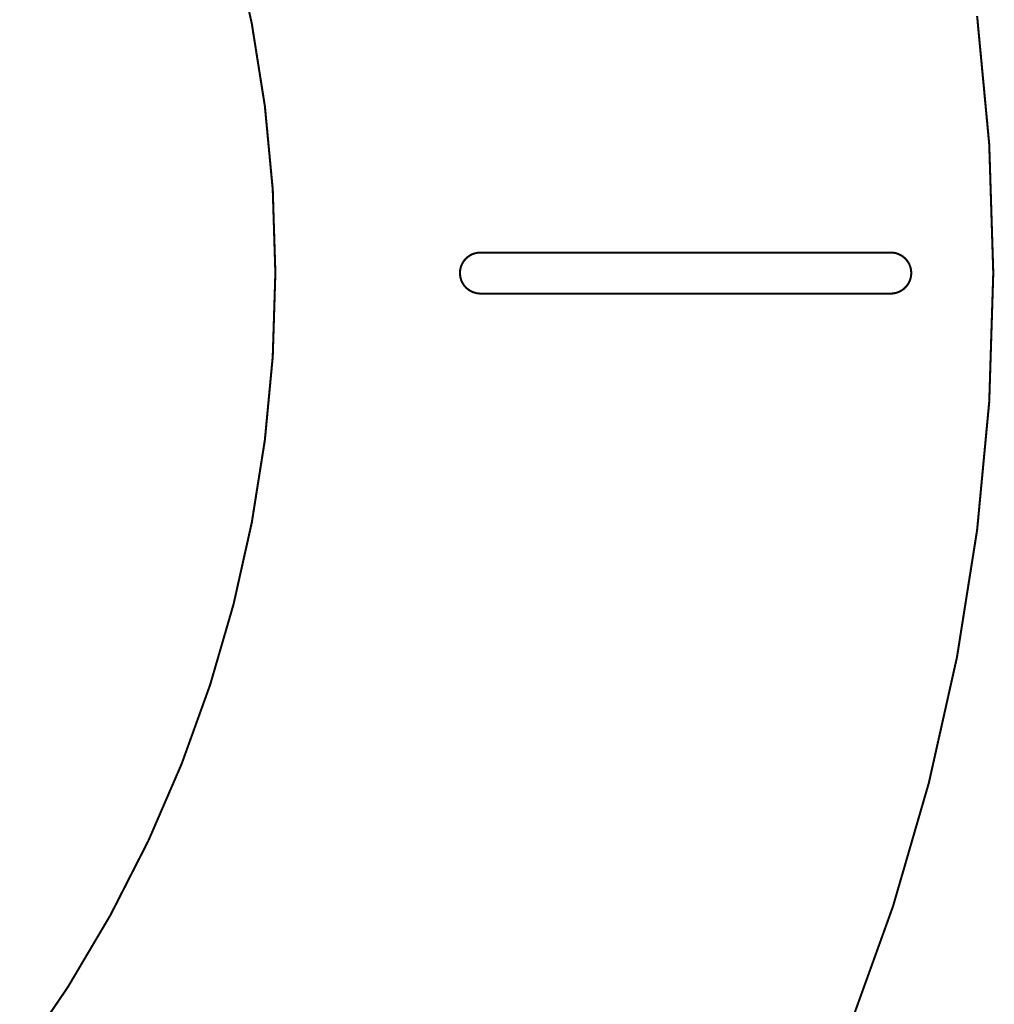
# Model space of a CAD drawing. Extents: x 0.4 to 12.2, y 0.4 to 12.2.
# Drawn here: x 6.8 to 8.7, y 6.5 to 8.4 of the extents above; entities that cross this region are included whole.
import ezdxf

# ---------------------------------------------------------------- set-up
doc = ezdxf.new("R2010")
doc.units = 0
doc.layers.get('0').update_dxf_attribs({"linetype": 'CONTINUOUS'})

msp = doc.modelspace()

# ---------------------------------------------------------------- linework, layer by layer
at = {"color": 0, "const_width": 0.00394}
for points in [[(7.20307, 8.52311), (7.23813, 8.36621)], [(8.63038, 8.38015), (8.65365, 8.1339)], [(7.23813, 8.36621), (7.26329, 8.20742)], [(7.26329, 8.20742), (7.27843, 8.04736)], [(8.65365, 8.1339), (8.6614, 7.88672)], [(7.27843, 8.04736), (7.28347, 7.88672)], [(7.65506, 7.91928), (7.65608, 7.91992)], [(7.65608, 7.91992), (7.65712, 7.92057)], [(7.65712, 7.92057), (7.65821, 7.92122)], [(7.65821, 7.92122), (7.65929, 7.92176)], [(7.65929, 7.92176), (7.66043, 7.92231)], [(7.66043, 7.92231), (7.66151, 7.92285)], [(7.66151, 7.92285), (7.66265, 7.92329)], [(7.66265, 7.92329), (7.66385, 7.92372)], [(7.66385, 7.92372), (7.66499, 7.92415)], [(7.66499, 7.92415), (7.66618, 7.92453)], [(7.66618, 7.92453), (7.66738, 7.92486)], [(7.66738, 7.92486), (7.66857, 7.92513)], [(7.66857, 7.92513), (7.66982, 7.92535)], [(7.66982, 7.92535), (7.67101, 7.92557)], [(7.67101, 7.92557), (7.67225, 7.92578)], [(7.67225, 7.92578), (7.67344, 7.92589)], [(7.67344, 7.92589), (7.67469, 7.926)], [(7.67469, 7.926), (7.67594, 7.92606)], [(7.67594, 7.92606), (7.67719, 7.92606)], [(8.46457, 7.92606), (7.67719, 7.92606)], [(8.46457, 7.92606), (8.46582, 7.92606)], [(8.46582, 7.92606), (8.46701, 7.926)], [(8.46701, 7.926), (8.46826, 7.92589)], [(8.46826, 7.92589), (8.46951, 7.92578)], [(8.46951, 7.92578), (8.47071, 7.92557)], [(8.47071, 7.92557), (8.47194, 7.92535)], [(8.47194, 7.92535), (8.47314, 7.92513)], [(8.47314, 7.92513), (8.47433, 7.92486)], [(8.47433, 7.92486), (8.47553, 7.92453)], [(8.47553, 7.92453), (8.47672, 7.92415)], [(8.47672, 7.92415), (8.47792, 7.92372)], [(8.47792, 7.92372), (8.47906, 7.92329)], [(8.47906, 7.92329), (8.48019, 7.92285)], [(8.48019, 7.92285), (8.48133, 7.92231)], [(8.48133, 7.92231), (8.48242, 7.92176)], [(8.48242, 7.92176), (8.48351, 7.92122)], [(8.48351, 7.92122), (8.4846, 7.92057)], [(8.4846, 7.92057), (8.48568, 7.91992)], [(8.48568, 7.91992), (8.48671, 7.91928)], [(7.64014, 7.90001), (7.64057, 7.90121)], [(7.64057, 7.90121), (7.64106, 7.90235)], [(7.64106, 7.90235), (7.64154, 7.90349)], [(7.64154, 7.90349), (7.64208, 7.90457)], [(7.64208, 7.90457), (7.64268, 7.90565)], [(7.64268, 7.90565), (7.64328, 7.90674)], [(7.64328, 7.90674), (7.64393, 7.90782)], [(7.64393, 7.90782), (7.64458, 7.90886)], [(7.64458, 7.90886), (7.64529, 7.90983)], [(7.64529, 7.90983), (7.64606, 7.91081)], [(7.64606, 7.91081), (7.64681, 7.91178)], [(7.64681, 7.91178), (7.64763, 7.91276)], [(7.64763, 7.91276), (7.64849, 7.91363)], [(7.64849, 7.91363), (7.64931, 7.91456)], [(7.64931, 7.91456), (7.65022, 7.91542)], [(7.65022, 7.91542), (7.65115, 7.91624)], [(7.65115, 7.91624), (7.65207, 7.91704)], [(7.65207, 7.91704), (7.65306, 7.91781)], [(7.65306, 7.91781), (7.65403, 7.91857)], [(7.65403, 7.91857), (7.65506, 7.91928)], [(8.48671, 7.91928), (8.48768, 7.91857)], [(8.48768, 7.91857), (8.48872, 7.91781)], [(8.48872, 7.91781), (8.48964, 7.91704)], [(8.48964, 7.91704), (8.49061, 7.91624)], [(8.49061, 7.91624), (8.49154, 7.91542)], [(8.49154, 7.91542), (8.4924, 7.91456)], [(8.4924, 7.91456), (8.49328, 7.91363)], [(8.49328, 7.91363), (8.49408, 7.91276)], [(8.49408, 7.91276), (8.4949, 7.91178)], [(8.4949, 7.91178), (8.49567, 7.91081)], [(8.49567, 7.91081), (8.49642, 7.90983)], [(8.49642, 7.90983), (8.49713, 7.90886)], [(8.49713, 7.90886), (8.49783, 7.90782)], [(8.49783, 7.90782), (8.49849, 7.90674)], [(8.49849, 7.90674), (8.49908, 7.90565)], [(8.49908, 7.90565), (8.49963, 7.90457)], [(8.49963, 7.90457), (8.50022, 7.90349)], [(8.50022, 7.90349), (8.50071, 7.90235)], [(8.50071, 7.90235), (8.50119, 7.90121)], [(8.50119, 7.90121), (8.50163, 7.90001)], [(7.28347, 7.88672), (7.27843, 7.72601)], [(7.63781, 7.88792), (7.63786, 7.88917)], [(7.63781, 7.88672), (7.63781, 7.88792)], [(7.63781, 7.88547), (7.63781, 7.88672)], [(7.63786, 7.88422), (7.63781, 7.88547)], [(7.63786, 7.88917), (7.63797, 7.8904)], [(7.63797, 7.88297), (7.63786, 7.88422)], [(7.63797, 7.8904), (7.63813, 7.89165)], [(7.63813, 7.88178), (7.63797, 7.88297)], [(7.63813, 7.89165), (7.63829, 7.89285)], [(7.63829, 7.88053), (7.63813, 7.88178)], [(7.63829, 7.89285), (7.63851, 7.8941)], [(7.63851, 7.8941), (7.63872, 7.89529)], [(7.63872, 7.89529), (7.63906, 7.89649)], [(7.63906, 7.89649), (7.63937, 7.89768)], [(7.63937, 7.89768), (7.63971, 7.89887)], [(7.63971, 7.89887), (7.64014, 7.90001)], [(8.50163, 7.90001), (8.50201, 7.89887)], [(8.50201, 7.89887), (8.50239, 7.89768)], [(8.50239, 7.89768), (8.50271, 7.89649)], [(8.50271, 7.89649), (8.50299, 7.89529)], [(8.50299, 7.89529), (8.50325, 7.8941)], [(8.50325, 7.8941), (8.50347, 7.89285)], [(8.50347, 7.89285), (8.50364, 7.89165)], [(8.50364, 7.88178), (8.50347, 7.88053)], [(8.50364, 7.89165), (8.50375, 7.8904)], [(8.50375, 7.88297), (8.50364, 7.88178)], [(8.50375, 7.8904), (8.50385, 7.88917)], [(8.50385, 7.88422), (8.50375, 7.88297)], [(8.50385, 7.88917), (8.5039, 7.88792)], [(8.5039, 7.88547), (8.50385, 7.88422)], [(8.5039, 7.88792), (8.50396, 7.88672)], [(8.50396, 7.88672), (8.5039, 7.88547)], [(8.6614, 7.88672), (8.65365, 7.63949)], [(7.63851, 7.87935), (7.63829, 7.88053)], [(7.63872, 7.8781), (7.63851, 7.87935)], [(7.63906, 7.8769), (7.63872, 7.8781)], [(7.63937, 7.87571), (7.63906, 7.8769)], [(7.63971, 7.87451), (7.63937, 7.87571)], [(7.64014, 7.87337), (7.63971, 7.87451)], [(7.64057, 7.87224), (7.64014, 7.87337)], [(7.64106, 7.87104), (7.64057, 7.87224)], [(7.64154, 7.86996), (7.64106, 7.87104)], [(7.64208, 7.86882), (7.64154, 7.86996)], [(7.64268, 7.86774), (7.64208, 7.86882)], [(7.64328, 7.86664), (7.64268, 7.86774)], [(7.64393, 7.86561), (7.64328, 7.86664)], [(7.64458, 7.86458), (7.64393, 7.86561)], [(7.64529, 7.86356), (7.64458, 7.86458)], [(7.64606, 7.86257), (7.64529, 7.86356)], [(8.49642, 7.86356), (8.49567, 7.86257)], [(8.49713, 7.86458), (8.49642, 7.86356)], [(8.49783, 7.86561), (8.49713, 7.86458)], [(8.49849, 7.86664), (8.49783, 7.86561)], [(8.49908, 7.86774), (8.49849, 7.86664)], [(8.49963, 7.86882), (8.49908, 7.86774)], [(8.50022, 7.86996), (8.49963, 7.86882)], [(8.50071, 7.87104), (8.50022, 7.86996)], [(8.50119, 7.87224), (8.50071, 7.87104)], [(8.50163, 7.87337), (8.50119, 7.87224)], [(8.50201, 7.87451), (8.50163, 7.87337)], [(8.50239, 7.87571), (8.50201, 7.87451)], [(8.50271, 7.8769), (8.50239, 7.87571)], [(8.50299, 7.8781), (8.50271, 7.8769)], [(8.50325, 7.87935), (8.50299, 7.8781)], [(8.50347, 7.88053), (8.50325, 7.87935)], [(7.64681, 7.8616), (7.64606, 7.86257)], [(7.64763, 7.86068), (7.64681, 7.8616)], [(7.64849, 7.85975), (7.64763, 7.86068)], [(7.64931, 7.85889), (7.64849, 7.85975)], [(7.65022, 7.85801), (7.64931, 7.85889)], [(7.65115, 7.85715), (7.65022, 7.85801)], [(7.65207, 7.85639), (7.65115, 7.85715)], [(7.65306, 7.85558), (7.65207, 7.85639)], [(7.65403, 7.85488), (7.65306, 7.85558)], [(7.65506, 7.85411), (7.65403, 7.85488)], [(7.65608, 7.85346), (7.65506, 7.85411)], [(7.65712, 7.85281), (7.65608, 7.85346)], [(7.65821, 7.85221), (7.65712, 7.85281)], [(7.65929, 7.85161), (7.65821, 7.85221)], [(7.66043, 7.85107), (7.65929, 7.85161)], [(7.66151, 7.85058), (7.66043, 7.85107)], [(7.66265, 7.8501), (7.66151, 7.85058)], [(7.66385, 7.84967), (7.66265, 7.8501)], [(7.66499, 7.84928), (7.66385, 7.84967)], [(7.66618, 7.8489), (7.66499, 7.84928)], [(7.66738, 7.84858), (7.66618, 7.8489)], [(7.66857, 7.84825), (7.66738, 7.84858)], [(7.66982, 7.84804), (7.66857, 7.84825)], [(7.67101, 7.84782), (7.66982, 7.84804)], [(7.67225, 7.84765), (7.67101, 7.84782)], [(7.67344, 7.8475), (7.67225, 7.84765)], [(7.67469, 7.84739), (7.67344, 7.8475)], [(7.67594, 7.84733), (7.67469, 7.84739)], [(7.67719, 7.84733), (7.67594, 7.84733)], [(8.46457, 7.84733), (7.67719, 7.84733)], [(8.46582, 7.84733), (8.46457, 7.84733)], [(8.46701, 7.84739), (8.46582, 7.84733)], [(8.46826, 7.8475), (8.46701, 7.84739)], [(8.46951, 7.84765), (8.46826, 7.8475)], [(8.47071, 7.84782), (8.46951, 7.84765)], [(8.47194, 7.84804), (8.47071, 7.84782)], [(8.47314, 7.84825), (8.47194, 7.84804)], [(8.47433, 7.84858), (8.47314, 7.84825)], [(8.47553, 7.8489), (8.47433, 7.84858)], [(8.47672, 7.84928), (8.47553, 7.8489)], [(8.47792, 7.84967), (8.47672, 7.84928)], [(8.47906, 7.8501), (8.47792, 7.84967)], [(8.48019, 7.85058), (8.47906, 7.8501)], [(8.48133, 7.85107), (8.48019, 7.85058)], [(8.48242, 7.85161), (8.48133, 7.85107)], [(8.48351, 7.85221), (8.48242, 7.85161)], [(8.4846, 7.85281), (8.48351, 7.85221)], [(8.48568, 7.85346), (8.4846, 7.85281)], [(8.48671, 7.85411), (8.48568, 7.85346)], [(8.48768, 7.85488), (8.48671, 7.85411)], [(8.48872, 7.85558), (8.48768, 7.85488)], [(8.48964, 7.85639), (8.48872, 7.85558)], [(8.49061, 7.85715), (8.48964, 7.85639)], [(8.49154, 7.85801), (8.49061, 7.85715)], [(8.4924, 7.85889), (8.49154, 7.85801)], [(8.49328, 7.85975), (8.4924, 7.85889)], [(8.49408, 7.86068), (8.49328, 7.85975)], [(8.4949, 7.8616), (8.49408, 7.86068)], [(8.49567, 7.86257), (8.4949, 7.8616)], [(7.27843, 7.72601), (7.26329, 7.56597)], [(8.65365, 7.63949), (8.63038, 7.39328)], [(7.26329, 7.56597), (7.23813, 7.40717)], [(7.23813, 7.40717), (7.20307, 7.25028)], [(8.63038, 7.39328), (8.59169, 7.14899)], [(7.20307, 7.25028), (7.15821, 7.09592)], [(8.59169, 7.14899), (8.53771, 6.90761)], [(7.15821, 7.09592), (7.10374, 6.94467)], [(7.10374, 6.94467), (7.03993, 6.7971)], [(8.53771, 6.90761), (8.46875, 6.67008)], [(7.03993, 6.7971), (6.9669, 6.65386)], [(6.9669, 6.65386), (6.8851, 6.51551)], [(8.46875, 6.67008), (8.38493, 6.43739)], [(6.8851, 6.51551), (6.79471, 6.38254)]]:
    msp.add_lwpolyline(points, dxfattribs=at)
at = {"color": 0}
for points in [[(7.20307, 8.52311), (7.23813, 8.36621)], [(8.63038, 8.38015), (8.65365, 8.1339)], [(7.23813, 8.36621), (7.26329, 8.20742)], [(7.26329, 8.20742), (7.27843, 8.04736)], [(8.65365, 8.1339), (8.6614, 7.88672)], [(7.27843, 8.04736), (7.28347, 7.88672)], [(7.65821, 7.92122), (7.65929, 7.92176)], [(7.65929, 7.92176), (7.66043, 7.92231)], [(7.66043, 7.92231), (7.66151, 7.92285)], [(7.66151, 7.92285), (7.66265, 7.92329)], [(7.66265, 7.92329), (7.66385, 7.92372)], [(7.66385, 7.92372), (7.66499, 7.92415)], [(7.66499, 7.92415), (7.66618, 7.92453)], [(7.66618, 7.92453), (7.66738, 7.92486)], [(7.66738, 7.92486), (7.66857, 7.92513)], [(7.66857, 7.92513), (7.66982, 7.92535)], [(7.66982, 7.92535), (7.67101, 7.92557)], [(7.67101, 7.92557), (7.67225, 7.92578)], [(7.67225, 7.92578), (7.67344, 7.92589)], [(7.67344, 7.92589), (7.67469, 7.926)], [(7.67469, 7.926), (7.67594, 7.92606)], [(8.46582, 7.92606), (8.46701, 7.926)], [(8.46701, 7.926), (8.46826, 7.92589)], [(8.46826, 7.92589), (8.46951, 7.92578)], [(8.46951, 7.92578), (8.47071, 7.92557)], [(8.47071, 7.92557), (8.47194, 7.92535)], [(8.47194, 7.92535), (8.47314, 7.92513)], [(8.47314, 7.92513), (8.47433, 7.92486)], [(8.47433, 7.92486), (8.47553, 7.92453)], [(8.47553, 7.92453), (8.47672, 7.92415)], [(8.47672, 7.92415), (8.47792, 7.92372)], [(8.47792, 7.92372), (8.47906, 7.92329)], [(8.47906, 7.92329), (8.48019, 7.92285)], [(8.48019, 7.92285), (8.48133, 7.92231)], [(8.48133, 7.92231), (8.48242, 7.92176)], [(8.48242, 7.92176), (8.48351, 7.92122)], [(7.64106, 7.90235), (7.64154, 7.90349)], [(7.64154, 7.90349), (7.64208, 7.90457)], [(7.64208, 7.90457), (7.64268, 7.90565)], [(7.64268, 7.90565), (7.64328, 7.90674)], [(7.64328, 7.90674), (7.64393, 7.90782)], [(7.64393, 7.90782), (7.64458, 7.90886)], [(7.64458, 7.90886), (7.64529, 7.90983)], [(7.64529, 7.90983), (7.64606, 7.91081)], [(7.64606, 7.91081), (7.64681, 7.91178)], [(7.64681, 7.91178), (7.64763, 7.91276)], [(7.64763, 7.91276), (7.64849, 7.91363)], [(7.64849, 7.91363), (7.64931, 7.91456)], [(7.64931, 7.91456), (7.65022, 7.91542)], [(7.65022, 7.91542), (7.65115, 7.91624)], [(7.65115, 7.91624), (7.65207, 7.91704)], [(7.65207, 7.91704), (7.65306, 7.91781)], [(7.65306, 7.91781), (7.65403, 7.91857)], [(7.65403, 7.91857), (7.65506, 7.91928)], [(7.65506, 7.91928), (7.65608, 7.91992)], [(7.65608, 7.91992), (7.65712, 7.92057)], [(7.65712, 7.92057), (7.65821, 7.92122)], [(8.48351, 7.92122), (8.4846, 7.92057)], [(8.4846, 7.92057), (8.48568, 7.91992)], [(8.48568, 7.91992), (8.48671, 7.91928)], [(8.48671, 7.91928), (8.48768, 7.91857)], [(8.48768, 7.91857), (8.48872, 7.91781)], [(8.48872, 7.91781), (8.48964, 7.91704)], [(8.48964, 7.91704), (8.49061, 7.91624)], [(8.49061, 7.91624), (8.49154, 7.91542)], [(8.49154, 7.91542), (8.4924, 7.91456)], [(8.4924, 7.91456), (8.49328, 7.91363)], [(8.49328, 7.91363), (8.49408, 7.91276)], [(8.49408, 7.91276), (8.4949, 7.91178)], [(8.4949, 7.91178), (8.49567, 7.91081)], [(8.49567, 7.91081), (8.49642, 7.90983)], [(8.49642, 7.90983), (8.49713, 7.90886)], [(8.49713, 7.90886), (8.49783, 7.90782)], [(8.49783, 7.90782), (8.49849, 7.90674)], [(8.49849, 7.90674), (8.49908, 7.90565)], [(8.49908, 7.90565), (8.49963, 7.90457)], [(8.49963, 7.90457), (8.50022, 7.90349)], [(8.50022, 7.90349), (8.50071, 7.90235)], [(7.28347, 7.88672), (7.27843, 7.72601)], [(7.63781, 7.88792), (7.63786, 7.88917)], [(7.63786, 7.88422), (7.63781, 7.88547)], [(7.63786, 7.88917), (7.63797, 7.8904)], [(7.63797, 7.88297), (7.63786, 7.88422)], [(7.63797, 7.8904), (7.63813, 7.89165)], [(7.63813, 7.89165), (7.63829, 7.89285)], [(7.63829, 7.89285), (7.63851, 7.8941)], [(7.63851, 7.8941), (7.63872, 7.89529)], [(7.63872, 7.89529), (7.63906, 7.89649)], [(7.63906, 7.89649), (7.63937, 7.89768)], [(7.63937, 7.89768), (7.63971, 7.89887)], [(7.63971, 7.89887), (7.64014, 7.90001)], [(7.64014, 7.90001), (7.64057, 7.90121)], [(7.64057, 7.90121), (7.64106, 7.90235)], [(8.50071, 7.90235), (8.50119, 7.90121)], [(8.50119, 7.90121), (8.50163, 7.90001)], [(8.50163, 7.90001), (8.50201, 7.89887)], [(8.50201, 7.89887), (8.50239, 7.89768)], [(8.50239, 7.89768), (8.50271, 7.89649)], [(8.50271, 7.89649), (8.50299, 7.89529)], [(8.50299, 7.89529), (8.50325, 7.8941)], [(8.50325, 7.8941), (8.50347, 7.89285)], [(8.50347, 7.89285), (8.50364, 7.89165)], [(8.50364, 7.89165), (8.50375, 7.8904)], [(8.50375, 7.8904), (8.50385, 7.88917)], [(8.50385, 7.88422), (8.50375, 7.88297)], [(8.50385, 7.88917), (8.5039, 7.88792)], [(8.5039, 7.88547), (8.50385, 7.88422)], [(8.5039, 7.88792), (8.50396, 7.88672)], [(8.50396, 7.88672), (8.5039, 7.88547)], [(8.6614, 7.88672), (8.65365, 7.63949)], [(7.63813, 7.88178), (7.63797, 7.88297)], [(7.63829, 7.88053), (7.63813, 7.88178)], [(7.63851, 7.87935), (7.63829, 7.88053)], [(7.63872, 7.8781), (7.63851, 7.87935)], [(7.63906, 7.8769), (7.63872, 7.8781)], [(7.63937, 7.87571), (7.63906, 7.8769)], [(7.63971, 7.87451), (7.63937, 7.87571)], [(7.64014, 7.87337), (7.63971, 7.87451)], [(7.64057, 7.87224), (7.64014, 7.87337)], [(7.64106, 7.87104), (7.64057, 7.87224)], [(7.64154, 7.86996), (7.64106, 7.87104)], [(7.64208, 7.86882), (7.64154, 7.86996)], [(7.64268, 7.86774), (7.64208, 7.86882)], [(7.64328, 7.86664), (7.64268, 7.86774)], [(7.64393, 7.86561), (7.64328, 7.86664)], [(7.64458, 7.86458), (7.64393, 7.86561)], [(8.49783, 7.86561), (8.49713, 7.86458)], [(8.49849, 7.86664), (8.49783, 7.86561)], [(8.49908, 7.86774), (8.49849, 7.86664)], [(8.49963, 7.86882), (8.49908, 7.86774)], [(8.50022, 7.86996), (8.49963, 7.86882)], [(8.50071, 7.87104), (8.50022, 7.86996)], [(8.50119, 7.87224), (8.50071, 7.87104)], [(8.50163, 7.87337), (8.50119, 7.87224)], [(8.50201, 7.87451), (8.50163, 7.87337)], [(8.50239, 7.87571), (8.50201, 7.87451)], [(8.50271, 7.8769), (8.50239, 7.87571)], [(8.50299, 7.8781), (8.50271, 7.8769)], [(8.50325, 7.87935), (8.50299, 7.8781)], [(8.50347, 7.88053), (8.50325, 7.87935)], [(8.50364, 7.88178), (8.50347, 7.88053)], [(8.50375, 7.88297), (8.50364, 7.88178)], [(7.64529, 7.86356), (7.64458, 7.86458)], [(7.64606, 7.86257), (7.64529, 7.86356)], [(7.64681, 7.8616), (7.64606, 7.86257)], [(7.64763, 7.86068), (7.64681, 7.8616)], [(7.64849, 7.85975), (7.64763, 7.86068)], [(7.64931, 7.85889), (7.64849, 7.85975)], [(7.65022, 7.85801), (7.64931, 7.85889)], [(7.65115, 7.85715), (7.65022, 7.85801)], [(7.65207, 7.85639), (7.65115, 7.85715)], [(7.65306, 7.85558), (7.65207, 7.85639)], [(7.65403, 7.85488), (7.65306, 7.85558)], [(7.65506, 7.85411), (7.65403, 7.85488)], [(7.65608, 7.85346), (7.65506, 7.85411)], [(7.65712, 7.85281), (7.65608, 7.85346)], [(7.65821, 7.85221), (7.65712, 7.85281)], [(7.65929, 7.85161), (7.65821, 7.85221)], [(7.66043, 7.85107), (7.65929, 7.85161)], [(7.66151, 7.85058), (7.66043, 7.85107)], [(7.66265, 7.8501), (7.66151, 7.85058)], [(7.66385, 7.84967), (7.66265, 7.8501)], [(7.66499, 7.84928), (7.66385, 7.84967)], [(7.66618, 7.8489), (7.66499, 7.84928)], [(7.66738, 7.84858), (7.66618, 7.8489)], [(7.66857, 7.84825), (7.66738, 7.84858)], [(7.66982, 7.84804), (7.66857, 7.84825)], [(7.67101, 7.84782), (7.66982, 7.84804)], [(7.67225, 7.84765), (7.67101, 7.84782)], [(7.67344, 7.8475), (7.67225, 7.84765)], [(7.67469, 7.84739), (7.67344, 7.8475)], [(7.67594, 7.84733), (7.67469, 7.84739)], [(8.46701, 7.84739), (8.46582, 7.84733)], [(8.46826, 7.8475), (8.46701, 7.84739)], [(8.46951, 7.84765), (8.46826, 7.8475)], [(8.47071, 7.84782), (8.46951, 7.84765)], [(8.47194, 7.84804), (8.47071, 7.84782)], [(8.47314, 7.84825), (8.47194, 7.84804)], [(8.47433, 7.84858), (8.47314, 7.84825)], [(8.47553, 7.8489), (8.47433, 7.84858)], [(8.47672, 7.84928), (8.47553, 7.8489)], [(8.47792, 7.84967), (8.47672, 7.84928)], [(8.47906, 7.8501), (8.47792, 7.84967)], [(8.48019, 7.85058), (8.47906, 7.8501)], [(8.48133, 7.85107), (8.48019, 7.85058)], [(8.48242, 7.85161), (8.48133, 7.85107)], [(8.48351, 7.85221), (8.48242, 7.85161)], [(8.4846, 7.85281), (8.48351, 7.85221)], [(8.48568, 7.85346), (8.4846, 7.85281)], [(8.48671, 7.85411), (8.48568, 7.85346)], [(8.48768, 7.85488), (8.48671, 7.85411)], [(8.48872, 7.85558), (8.48768, 7.85488)], [(8.48964, 7.85639), (8.48872, 7.85558)], [(8.49061, 7.85715), (8.48964, 7.85639)], [(8.49154, 7.85801), (8.49061, 7.85715)], [(8.4924, 7.85889), (8.49154, 7.85801)], [(8.49328, 7.85975), (8.4924, 7.85889)], [(8.49408, 7.86068), (8.49328, 7.85975)], [(8.4949, 7.8616), (8.49408, 7.86068)], [(8.49567, 7.86257), (8.4949, 7.8616)], [(8.49642, 7.86356), (8.49567, 7.86257)], [(8.49713, 7.86458), (8.49642, 7.86356)], [(7.27843, 7.72601), (7.26329, 7.56597)], [(8.65365, 7.63949), (8.63038, 7.39328)], [(7.26329, 7.56597), (7.23813, 7.40717)], [(7.23813, 7.40717), (7.20307, 7.25028)], [(8.63038, 7.39328), (8.59169, 7.14899)], [(7.20307, 7.25028), (7.15821, 7.09592)], [(8.59169, 7.14899), (8.53771, 6.90761)], [(7.15821, 7.09592), (7.10374, 6.94467)], [(7.10374, 6.94467), (7.03993, 6.7971)], [(8.53771, 6.90761), (8.46875, 6.67008)], [(7.03993, 6.7971), (6.9669, 6.65386)], [(8.46875, 6.67008), (8.38493, 6.43739)], [(6.9669, 6.65386), (6.8851, 6.51551)], [(6.8851, 6.51551), (6.79471, 6.38254)]]:
    msp.add_lwpolyline(points, close=True, dxfattribs=at)

doc.saveas('drawing.dxf')
